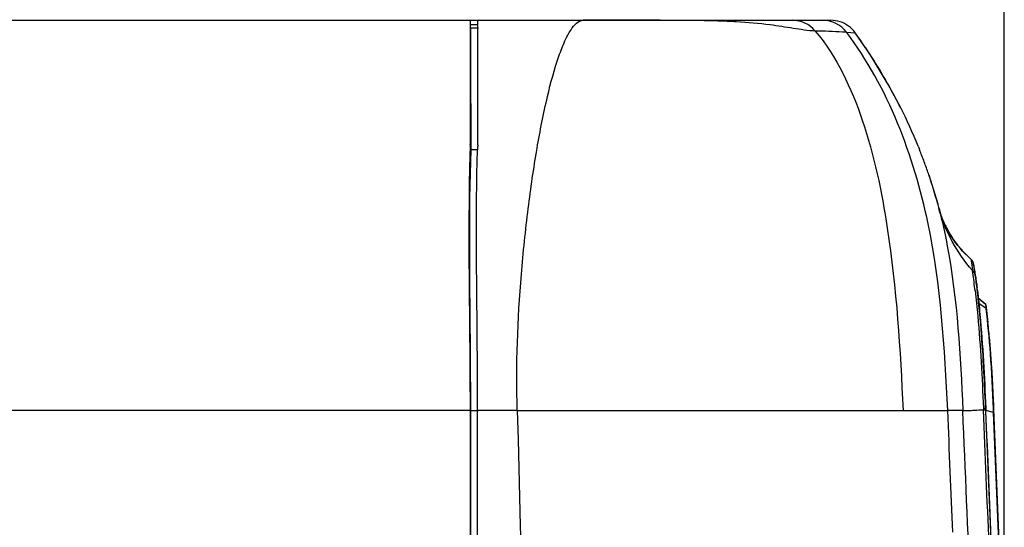
# Model space of a CAD drawing. Units: millimetres. Extents: x 0 to 594, y 0 to 420.
# Drawn here: x 91 to 111, y 222 to 232 of the extents above; entities that cross this region are included whole.
import ezdxf

# ---------------------------------------------------------------- set-up
doc = ezdxf.new("R2010")
doc.units = ezdxf.units.MM
doc.header["$LTSCALE"] = 32.67
doc.layers.get('0').update_dxf_attribs({"linetype": 'CONTINUOUS'})
doc.styles.get("Standard").update_dxf_attribs({"font": 'txt', "width": 0.5})
doc.dimstyles.new('DIMSTYLE_1', dxfattribs={"dimtxt": 3, "dimasz": 3.5, "dimexe": 0.18, "dimexo": 0.0625, "dimgap": 0.09, "dimtad": 1, "dimlfac": 3.333333, "dimdsep": 46, "dimtxsty": 'Standard', "dimblk": '_FILLED', "dimblk1": '_FILLED', "dimblk2": '_FILLED', "dimcen": 0.09, "dimclrt": 5, "dimadec": 0, "dimazin": 0, "dimtp": 0.5, "dimtm": 0.5, "dimtfac": 1, "dimtofl": 0, "dimtmove": 0, "dimatfit": 3, "dimldrblk": '_FILLED', "dimfxl": 1, "dimtolj": 1, "dimarcsym": 0})

# ---------------------------------------------------------------- blocks, each defined once
blk = doc.blocks.new('_FILLED')
at = {"color": 0, "linetype": 'ByBlock'}
blk.add_solid([(0, 0), (-1, 0.2143), (-1, -0.2143)], dxfattribs=at)
blk = doc.blocks.new('*D7')
at = {"color": 2, "linetype": 'Continuous'}
for p, q in [((71.048, 224.243), (71.048, 244.621)), ((110.544, 219.766), (110.544, 244.621)), ((71.048, 243.121), (90.796, 243.121)), ((110.544, 243.121), (90.796, 243.121))]:
    blk.add_line(p, q, dxfattribs=at)
at = {"color": 2, "linetype": 'Continuous', "xscale": 3.5, "yscale": 3.5, "zscale": 3.5, "rotation": 180}
blk.add_blockref('_FILLED', (71.048, 243.121), dxfattribs=at)
at = {"color": 2, "linetype": 'Continuous', "xscale": 3.5, "yscale": 3.5, "zscale": 3.5}
blk.add_blockref('_FILLED', (110.544, 243.121), dxfattribs=at)
at = {"color": 5, "linetype": 'Continuous', "insert": (90.046, 246.871), "char_height": 3, "width": 10.5, "attachment_point": 2, "line_spacing_factor": 0.9}
blk.add_mtext('131,65\\P[5.183]', dxfattribs=at)

msp = doc.modelspace()

# ---------------------------------------------------------------- linework, layer by layer
at = {"color": 7, "linetype": 'Continuous'}
for p, q in [((76.8609, 231.8075), (107.0758, 231.8075)), ((99.8684, 231.8075), (99.8685, 231.0389)), ((99.8816, 231.7222), (100.019, 231.7222)), ((99.8816, 231.6575), (100.0321, 231.6575)), ((99.8829, 231.0745), (99.8816, 231.6575)), ((100.0191, 231.7764), (100.019, 231.8075)), ((100.0192, 231.3609), (100.0191, 231.7764)), ((104.455, 231.801), (104.4032, 231.8018)), ((107.3901, 231.5677), (107.5629, 231.5578)), ((107.8602, 231.1241), (107.5629, 231.5578)), ((100.0193, 231.2111), (100.0192, 231.3609)), ((99.8685, 231.0389), (99.8684, 229.3245)), ((99.8873, 229.2161), (99.8829, 231.0745)), ((100.0193, 231.0584), (100.0193, 231.2111)), ((100.0199, 229.3209), (100.0193, 231.0584)), ((108.2262, 230.5225), (107.8602, 231.1241)), ((108.4733, 230.0599), (108.2262, 230.5225)), ((108.4733, 230.0599), (108.4736, 230.0593)), ((99.8868, 229.2204), (99.8685, 229.325)), ((108.8228, 229.2915), (108.8461, 229.233)), ((100.0193, 229.2154), (99.8873, 229.2161)), ((109.0363, 228.7153), (109.2132, 228.1416)), ((109.2375, 228.0425), (109.2401, 228.0425)), ((109.2927, 227.8763), (109.2876, 227.8903)), ((109.2974, 227.8635), (109.2927, 227.8763)), ((109.3018, 227.8518), (109.2974, 227.8635)), ((109.3059, 227.8413), (109.3018, 227.8518)), ((109.3096, 227.8319), (109.3059, 227.8413)), ((109.3129, 227.8237), (109.3096, 227.8319)), ((109.3158, 227.8165), (109.3129, 227.8237)), ((109.3194, 227.8077), (109.3158, 227.8165)), ((109.3221, 227.8011), (109.3194, 227.8077)), ((109.3239, 227.7968), (109.3221, 227.8011)), ((109.3247, 227.7951), (109.3239, 227.7968)), ((109.3249, 227.7947), (109.3247, 227.7951)), ((109.3609, 227.7159), (109.3272, 227.7922)), ((109.4395, 227.5656), (109.3609, 227.7159)), ((109.5277, 227.427), (109.4395, 227.5656)), ((109.6237, 227.2994), (109.5277, 227.427)), ((109.8783, 227.0338), (109.831, 227.0772)), ((109.8766, 227.0337), (109.8757, 227.0338)), ((109.8783, 227.0338), (109.8766, 227.0337)), ((109.8978, 227.0126), (109.8906, 227.0217)), ((109.9076, 227.0002), (109.8978, 227.0126)), ((109.9148, 226.9871), (109.9076, 227.0002)), ((109.9234, 226.9715), (109.9148, 226.9871)), ((109.9286, 226.955), (109.9234, 226.9715)), ((109.936, 226.9281), (109.933, 226.9284)), ((109.9748, 226.6712), (109.9359, 226.9289)), ((109.9743, 226.675), (109.9765, 226.6595)), ((109.9869, 226.5847), (109.9748, 226.6712)), ((109.9869, 226.5847), (109.984, 226.5847)), ((109.9868, 226.5599), (109.9854, 226.5712)), ((109.9989, 226.4625), (109.9868, 226.5599)), ((110.0054, 226.4092), (109.9989, 226.4625)), ((110.1733, 226.1243), (110.0225, 226.2563)), ((110.1701, 226.1243), (110.0229, 226.2533)), ((110.1793, 226.0486), (110.0349, 226.1452)), ((110.1731, 226.1241), (110.2166, 225.7673)), ((110.2551, 225.3811), (110.2166, 225.7673)), ((110.2843, 225.0129), (110.2551, 225.3811)), ((110.3067, 224.6599), (110.2843, 225.0129)), ((110.3241, 224.3214), (110.3067, 224.6599)), ((110.3372, 224.0343), (110.3241, 224.3214)), ((99.866, 224.0076), (80.9902, 224.0076)), ((100.0303, 224.0039), (99.8785, 224.0038)), ((99.8785, 189.4369), (99.8785, 224.0038)), ((100.8109, 224.0076), (100.0172, 224.0076)), ((100.811, 224.0076), (106.9508, 224.0075)), ((106.9508, 224.0075), (107.2544, 224.0075)), ((107.2544, 224.0075), (108.5199, 224.0075)), ((108.5199, 224.0075), (109.4125, 224.0075)), ((109.7148, 224.0075), (109.4125, 224.0075)), ((110.1256, 224.0551), (110.1269, 224.0246)), ((110.1747, 224.0275), (110.1725, 224.0275)), ((110.1738, 223.9977), (110.1725, 224.0275)), ((110.1734, 224.0577), (110.1747, 224.0275)), ((110.1747, 224.0275), (110.176, 223.9982)), ((110.3305, 223.9704), (110.1756, 224.0076)), ((110.33, 223.9703), (110.3271, 224.0388)), ((110.5442, 218.7658), (110.33, 223.9703)), ((110.3372, 224.0343), (110.3372, 224.0344)), ((110.5437, 218.7791), (110.3372, 224.0343))]:
    msp.add_line(p, q, dxfattribs=at)
for points in [[(109.2618, 227.9676), (109.2587, 227.9776), (109.2556, 227.9879), (109.2525, 227.9984), (109.2494, 228.0092), (109.2462, 228.0202), (109.2431, 228.0315), (109.2401, 228.0426)], [(109.2876, 227.8903), (109.2822, 227.9055), (109.2795, 227.9135), (109.2766, 227.9218), (109.2737, 227.9304), (109.2708, 227.9393), (109.2678, 227.9485), (109.2648, 227.9579), (109.2618, 227.9676)], [(109.831, 227.0772), (109.7251, 227.1834), (109.6237, 227.2994)], [(109.9854, 226.5712), (109.9848, 226.5766), (109.9847, 226.5778), (109.9846, 226.5784)]]:
    msp.add_lwpolyline(points, dxfattribs=at)
for centre, radius, start, end in [((103.7752, 182.7887), 49.0171, 89.26591, 89.64343), ((104.1404, 209.285), 22.5182, 88.27457, 89.19936), ((104.3925, 217.5932), 14.2062, 86.78949, 88.28178), ((106.3072, 231.212), 0.5956, 39.72279, 89.97072), ((106.9104, 231.2078), 0.5998, 36.87991, 90.00318), ((107.0725, 231.2043), 0.6046, 35.78442, 53.61817), ((98.1363, 224.7783), 11.6113, 33.29941, 35.72317), ((98.3468, 224.9183), 11.3585, 32.78243, 33.29182), ((98.5357, 225.0384), 11.1347, 29.87338, 32.78947), ((98.6973, 225.1329), 10.9474, 29.27187, 29.8658), ((98.7893, 225.1839), 10.8423, 26.72569, 29.27429), ((98.9701, 225.2733), 10.6406, 22.18679, 26.72983), ((136.1127, 228.1176), 36.2643, 178.09271, 178.26054), ((137.0562, 228.0769), 37.0572, 178.07619, 178.23873), ((138.9896, 228.031), 39.1425, 178.26173, 178.51907), ((99.1907, 225.4196), 10.3812, 20.96054, 21.55163), ((99.2621, 225.4482), 10.3043, 20.55333, 20.95412), ((99.1274, 225.3459), 10.466, 15.49321, 18.78028), ((98.4554, 225.1592), 11.1635, 14.97662, 15.49476), ((111.1282, 228.5472), 1.9543, 194.96629, 198.12192), ((109.2436, 227.7575), 0.0899, 22.60996, 22.90143), ((111.1187, 228.5396), 1.9412, 202.6445, 205.96716), ((111.1275, 228.544), 1.9511, 205.96959, 208.82942), ((111.1442, 228.5531), 1.9701, 208.82917, 210.72359), ((111.169, 228.568), 1.999, 210.72651, 213.35808), ((111.2011, 228.5891), 2.0374, 213.35696, 215.27212), ((111.2383, 228.6155), 2.083, 215.27434, 217.54516), ((111.2837, 228.6504), 2.1403, 217.54521, 219.60453), ((111.3309, 228.6894), 2.2015, 219.60414, 221.42249), ((111.3879, 228.7398), 2.2776, 221.42596, 223.69968), ((111.4296, 228.7793), 2.335, 223.6926, 224.1823), ((111.455, 228.8041), 2.3705, 224.18379, 225.24472), ((111.5268, 228.8773), 2.4731, 225.2589, 228.19791), ((109.7579, 226.8993), 0.1805, 32.99354, 42.25859), ((109.7582, 226.8996), 0.1801, 23.03625, 32.96888), ((109.7576, 226.8994), 0.1808, 9.12179, 23.00344), ((95.5733, 224.6296), 14.5455, 8.63908, 9.0919), ((92.9418, 224.3862), 17.1377, 6.89519, 8.10991), ((95.0168, 224.5452), 15.1084, 8.10363, 8.63841), ((93.6082, 224.4307), 16.5141, 6.886, 7.9629), ((94.4267, 224.4611), 15.7044, 7.77161, 8.04702), ((109.8977, 226.5725), 0.09, 352.38857, 7.77345), ((91.9395, 224.2601), 18.1479, 6.79103, 6.91025), ((86.5139, 223.5654), 23.6631, 6.90329, 7.03329), ((92.3579, 224.2774), 17.7738, 6.76892, 6.89339), ((92.8983, 223.8475), 17.4244, 5.16604, 6.32568), ((91.0877, 223.679), 19.2428, 4.72504, 5.18016), ((89.7135, 223.5654), 20.6217, 4.16043, 4.72511), ((87.5259, 223.4044), 22.8152, 3.71507, 4.16523), ((84.6318, 223.2147), 25.7156, 3.33182, 3.71897), ((79.599, 222.9203), 30.757, 2.93694, 3.3345), ((70.1243, 222.4271), 40.2445, 2.74052, 2.94707), ((31.5549, 220.5916), 78.8575, 2.505739, 2.732692), ((-384.0235, 202.3231), 493.9123, 2.233758, 2.516281), ((-1315.986, 162.6519), 1427.0204, 2.1749064, 2.4642252), ((-1458.2446, 157.1821), 1569.7952, 2.2430545, 2.4404134), ((-1318.1832, 162.5937), 1429.6762, 2.2540769, 2.4615881), ((-1315.5616, 162.6975), 1427.0548, 2.2429078, 2.4619623)]:
    msp.add_arc(centre, radius, start, end, dxfattribs=at)
for points, knots in [([(100.8109, 224.0076), (100.7806, 224.9152), (100.8346, 226.2672), (101.0159, 228.0124), (101.1874, 229.1982), (101.3881, 230.2177), (101.577, 230.9309), (101.7505, 231.3786), (101.8786, 231.6311), (102.0257, 231.8075), (102.1284, 231.8075)], [0, 0, 0, 0, 0.3385649, 0.5029345, 0.6540826, 0.785175, 0.8896246, 0.9300041, 0.9617297, 1, 1, 1, 1]), ([(104.0803, 231.8048), (103.9231, 231.8059), (103.2725, 231.8082), (102.622, 231.8075), (102.1285, 231.8075)], [0, 0, 0, 0, 0.2415684, 1, 1, 1, 1]), ([(106.7652, 231.5926), (106.618, 231.5984), (106.3178, 231.6474), (105.7954, 231.7307), (105.4141, 231.7643), (105.1881, 231.7771)], [0, 0, 0, 0, 0.2784029, 0.5723714, 1, 1, 1, 1]), ([(107.3901, 231.5677), (107.3633, 231.5692), (107.1552, 231.5814), (106.9469, 231.5905), (106.7653, 231.5926)], [0, 0, 0, 0, 0.1287588, 1, 1, 1, 1]), ([(106.7653, 231.5926), (107.1977, 231.0784), (107.8077, 229.7629), (108.3433, 227.1876), (108.4669, 225.226), (108.5199, 224.0075)], [0, 0, 0, 0, 0.2555176, 0.5361857, 1, 1, 1, 1]), ([(109.4125, 224.0075), (109.3542, 225.2575), (109.1944, 227.8897), (108.2249, 230.4607), (107.3901, 231.5677)], [0, 0, 0, 0, 0.4744061, 1, 1, 1, 1]), ([(99.8797, 224.0038), (99.8798, 224.4766), (99.8683, 226.2139), (99.8421, 227.9523), (99.8873, 229.2161)], [0, 0, 0, 0, 0.2721204, 1, 1, 1, 1]), ([(100.0172, 224.0076), (100.0172, 224.4774), (100.0057, 226.2133), (99.9776, 227.9501), (100.0165, 229.2158)], [0, 0, 0, 0, 0.2705717, 1, 1, 1, 1]), ([(99.8601, 229.0426), (99.8507, 228.6772), (99.8297, 226.9987), (99.8661, 225.3204), (99.866, 224.0076)], [0, 0, 0, 0, 0.2178068, 1, 1, 1, 1]), ([(109.0363, 228.7153), (109.0233, 228.7534), (108.9827, 228.8707), (108.94, 228.9873), (108.9105, 229.0658)], [0, 0, 0, 0, 0.3243393, 1, 1, 1, 1]), ([(109.8757, 227.0338), (109.7237, 227.1704), (109.4543, 227.4767), (109.2888, 227.8515), (109.2375, 228.0425)], [0, 0, 0, 0, 0.5081517, 1, 1, 1, 1]), ([(109.2379, 228.0411), (109.3021, 227.7947), (109.5932, 226.4692), (109.6675, 225.1073), (109.7148, 224.0075)], [0, 0, 0, 0, 0.1878899, 1, 1, 1, 1]), ([(109.3259, 227.7922), (109.3279, 227.7782), (109.2902, 227.8902), (109.2827, 227.903), (109.2708, 227.9394)], [0, 0, 0, 0, 0.269981, 1, 1, 1, 1]), ([(109.8757, 227.0338), (109.88, 227.0294), (109.8816, 227.0058), (109.8915, 226.9632), (109.8985, 226.8911), (109.9048, 226.8357), (109.9081, 226.8038)], [0, 0, 0, 0, 0.0793226, 0.2762543, 0.586229, 1, 1, 1, 1]), ([(109.9631, 226.7184), (109.9557, 226.7707), (109.9598, 226.7905), (109.9256, 226.9447), (109.933, 226.9284)], [0, 0, 0, 0, 0.7466516, 1, 1, 1, 1]), ([(109.984, 226.5847), (109.9797, 226.5942), (109.9978, 226.5047), (109.9951, 226.4931), (109.9989, 226.4629)], [0, 0, 0, 0, 0.2554635, 1, 1, 1, 1]), ([(109.96, 226.4061), (109.9802, 226.2364), (110.0618, 225.4548), (110.1, 224.6694), (110.1256, 224.0551)], [0, 0, 0, 0, 0.2175112, 1, 1, 1, 1]), ([(110.0054, 226.4096), (110.0249, 226.2483), (110.1082, 225.4665), (110.1465, 224.6807), (110.1734, 224.0577)], [0, 0, 0, 0, 0.2066489, 1, 1, 1, 1]), ([(110.1725, 224.0275), (110.1631, 224.2453), (110.1284, 225.0281), (110.0744, 225.8107), (110.0078, 226.3723)], [0, 0, 0, 0, 0.2782914, 1, 1, 1, 1]), ([(110.1699, 226.124), (110.1695, 226.124), (110.1707, 226.1215), (110.1701, 226.1188), (110.1714, 226.1122), (110.1723, 226.104), (110.1737, 226.0931), (110.1761, 226.0745), (110.178, 226.0594), (110.1793, 226.0486)], [0, 0, 0, 0, 0.0157467, 0.063412, 0.1436263, 0.2562171, 0.39985, 0.5730461, 1, 1, 1, 1]), ([(110.3271, 224.0388), (110.3114, 224.4093), (110.2809, 225.0806), (110.2163, 225.7498), (110.1792, 226.0485)], [0, 0, 0, 0, 0.551919, 1, 1, 1, 1]), ([(100.811, 224.0076), (100.9777, 217.8548), (101.1802, 206.2999), (101.0941, 194.7425), (100.9552, 189.3436)], [0, 0, 0, 0, 0.5326423, 1, 1, 1, 1]), ([(109.7148, 224.0074), (109.716, 224.0052), (109.7279, 224.0066), (109.7457, 224.0043), (109.7796, 224.0061), (109.8475, 224.008), (109.9654, 224.0148), (110.0674, 224.0208), (110.1269, 224.0246)], [0, 0, 0, 0, 0.0185277, 0.0671372, 0.146219, 0.2558385, 0.5667668, 1, 1, 1, 1]), ([(110.1725, 224.0275), (110.1723, 224.0303), (110.1625, 224.0478), (110.1411, 224.0515), (110.1256, 224.0551)], [0, 0, 0, 0, 0.1535519, 1, 1, 1, 1]), ([(110.1401, 224.0211), (110.138, 224.0218), (110.1336, 224.023), (110.1292, 224.0241), (110.1269, 224.0246)], [0, 0, 0, 0, 0.4845114, 1, 1, 1, 1]), ([(110.1738, 223.9977), (110.1736, 224), (110.1672, 224.0135), (110.1514, 224.0177), (110.1401, 224.0211)], [0, 0, 0, 0, 0.1641059, 1, 1, 1, 1]), ([(110.3372, 224.0344), (110.337, 224.0383), (110.3361, 224.051), (110.3289, 224.0415), (110.3271, 224.0388)], [0, 0, 0, 0, 0.5389663, 1, 1, 1, 1])]:
    msp.add_open_spline(points, degree=3, knots=knots, dxfattribs=at)
for points in [[(107.4311, 231.691), (107.3307, 231.7649), (107.2004, 231.8075), (107.0758, 231.8075)], [(109.9081, 226.8038), (109.6029, 227.1606), (109.3585, 227.5889), (109.2375, 228.0425)], [(109.933, 226.9284), (109.9267, 226.9679), (109.9054, 227.007), (109.8757, 227.0337)], [(109.9631, 226.7184), (109.9581, 226.7519), (109.9357, 226.7842), (109.9081, 226.8038)], [(99.8673, 224.0076), (99.8644, 212.4838), (99.8632, 200.96), (99.8637, 189.4363)], [(100.016, 189.4363), (100.016, 200.9595), (100.0164, 212.4827), (100.0172, 224.0058)]]:
    msp.add_open_spline(points, degree=3, dxfattribs=at)

# ---------------------------------------------------------------- dimensions: what is measured, and where the dimension line sits
at = {"color": 2, "linetype": 'Continuous'}
dim = msp.add_linear_dim(base=(110.5442, 243.1213), p1=(71.0484, 224.2425), p2=(110.5442, 219.7657), dimstyle='DIMSTYLE_1', dxfattribs=at)
dim.commit()
dim.dimension.update_dxf_attribs({"geometry": '*D7', "text_midpoint": (88.1713, 243.1213), "dimtype": 160})

doc.saveas('drawing.dxf')
